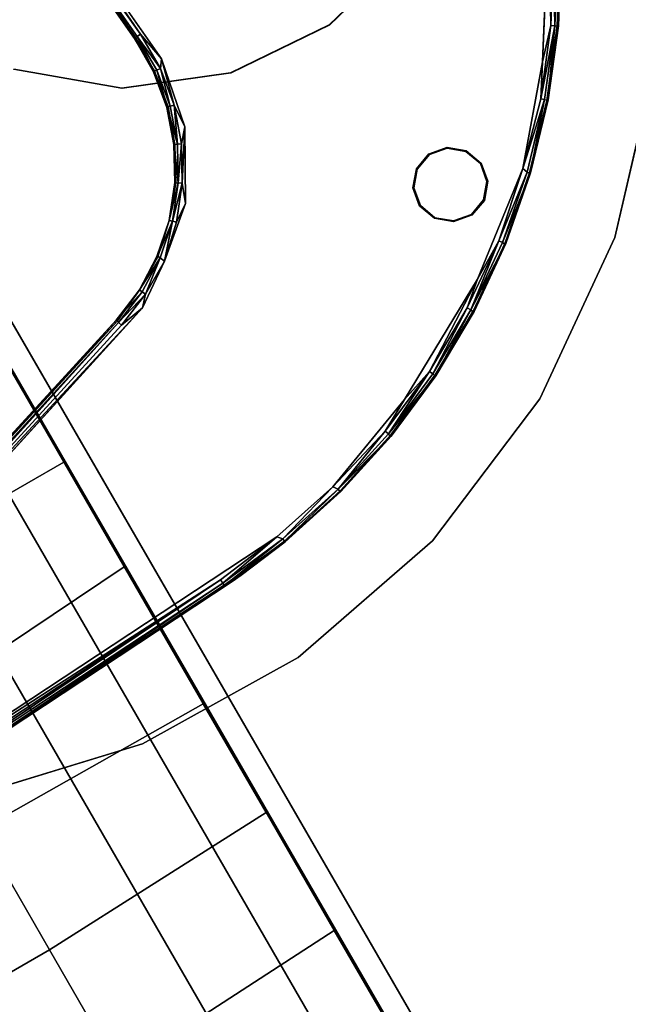
# Model space of a CAD drawing. Units: inches. Extents: x -2 to 303, y -6 to 303.
# Drawn here: x 152 to 158, y 72 to 82 of the extents above; entities that cross this region are included whole.
import ezdxf

# ---------------------------------------------------------------- set-up
doc = ezdxf.new("R2010")
doc.units = ezdxf.units.IN
doc.header["$MEASUREMENT"] = 0
for name, color, linetype in [('SEAT-FABRIC', 5, 'Continuous'), ('SEAT-OTHER', 7, 'Continuous'), ('TABLE-BASE', 6, 'Continuous'), ('TABLE-GLIDE', 6, 'Continuous'), ('TABLE-LEG', 6, 'Continuous'), ('TABLE-OTHER', 7, 'Continuous'), ('TABLE-TOPEDGE', 6, 'Continuous'), ('TABLE-TOPLAMINATE', 6, 'Continuous')]:
    doc.layers.add(name, color=color, linetype=linetype)
doc.styles.get("Standard").update_dxf_attribs({"font": 'arial.ttf'})

# ---------------------------------------------------------------- blocks, each defined once
blk = doc.blocks.new('1px301_17lp_0t')
at = {"layer": 'TABLE-BASE'}
for points, invisible_edges in [([(3.5833, 6.581, 0.0369), (2.4968, 2.2235, 0.0359), (-2.4984, 2.2231, 0.036)], 13), ([(2.4968, 2.2235, 0.0359), (3.5833, 6.581, 0.0369), (4.2154, 6.195, 0.0368)], 13), ([(3.8536, 6.3068, 0.4105), (-2.7661, 2.319, 0.4105), (2.8179, 2.3122, 0.4105)], 9), ([(2.8179, 2.3122, 0.4105), (5.0223, 5.4128, 0.4105), (3.8536, 6.3068, 0.4105)], 9), ([(4.2154, 6.195, 0.0368), (4.8142, 5.7374, 0.0362), (2.4968, 2.2235, 0.0359)], 14), ([(4.8142, 5.7374, 0.0362), (2.8773, 2.1843, 0.0369), (2.4968, 2.2235, 0.0359)], 13), ([(4.8142, 5.7374, 0.0362), (5.3637, 5.2264, 0.0362), (2.8773, 2.1843, 0.0369)], 14), ([(5.0223, 5.4128, 0.4105), (2.8179, 2.3122, 0.4105), (3.5068, 2.1133, 0.4105)], 9), ([(3.5068, 2.1133, 0.4105), (5.7826, 4.639, 0.4064), (5.0223, 5.4128, 0.4105)], 9), ([(3.2479, 2.0913, 0.0362), (2.8773, 2.1843, 0.0369), (5.3637, 5.2264, 0.0362)], 14), ([(5.3637, 5.2264, 0.0362), (5.8575, 4.6706, 0.0369), (3.2479, 2.0913, 0.0362)], 14), ([(3.5982, 1.9297, 0.037), (3.2479, 2.0913, 0.0362), (5.8575, 4.6706, 0.0369)], 14), ([(3.5068, 2.1133, 0.4105), (6.4287, 3.6352, 0.4105), (5.7826, 4.639, 0.4064)], 9), ([(5.8575, 4.6706, 0.0369), (6.2902, 4.0691, 0.037), (3.5982, 1.9297, 0.037)], 14), ([(3.9157, 1.7201, 0.0362), (3.5982, 1.9297, 0.037), (6.2902, 4.0691, 0.037)], 14), ([(6.2902, 4.0691, 0.037), (6.6639, 3.422, 0.037), (3.9157, 1.7201, 0.0362)], 14), ([(6.4287, 3.6352, 0.4105), (3.5068, 2.1133, 0.4105), (4.1378, 1.6791, 0.4105)], 9), ([(4.1378, 1.6791, 0.4105), (6.9976, 2.3492, 0.4105), (6.4287, 3.6352, 0.4105)], 9), ([(4.1838, 1.4512, 0.0394), (3.9157, 1.7201, 0.0362), (6.6639, 3.422, 0.037)], 14), ([(6.6639, 3.422, 0.037), (6.9711, 2.7409, 0.037), (4.1838, 1.4512, 0.0394)], 14), ([(6.9711, 2.7409, 0.037), (4.417, 1.1495, 0.0369), (4.1838, 1.4512, 0.0394)], 13), ([(4.417, 1.1495, 0.0369), (6.9711, 2.7409, 0.037), (7.209, 2.0326, 0.037)], 13), ([(4.1378, 1.6791, 0.4105), (4.4903, 1.1798, 0.4064), (6.9976, 2.3492, 0.4105)], 10), ([(4.4903, 1.1798, 0.4064), (4.7464, 0.7284, 0.4105), (6.9976, 2.3492, 0.4105)], 10), ([(6.9976, 2.3492, 0.4105), (4.7464, 0.7284, 0.4105), (7.3024, 1.2627, 0.4064)], 3), ([(2.4968, 2.2091, 0.0459), (2.4876, 2.2098, 0.3198), (-2.5072, 2.2094, 0.3227)], 8), ([(-2.5072, 2.2094, 0.3227), (-2.4984, 2.2087, 0.0465), (2.4968, 2.2091, 0.0459)], 8), ([(2.4876, 2.2098, 0.3198), (2.4968, 2.2091, 0.0459), (2.8763, 2.1739, 0.0496)], 8), ([(2.8763, 2.1739, 0.0496), (2.8735, 2.1779, 0.3217), (2.4876, 2.2098, 0.3198)], 9), ([(3.2449, 2.079, 0.0466), (3.2405, 2.0836, 0.3227), (2.8735, 2.1779, 0.3217)], 9), ([(2.8735, 2.1779, 0.3217), (2.8763, 2.1739, 0.0496), (3.2449, 2.079, 0.0466)], 9), ([(3.2405, 2.0836, 0.3227), (3.2449, 2.079, 0.0466), (3.5898, 1.9228, 0.05)], 9), ([(3.2405, 2.0836, 0.3227), (3.5898, 1.9228, 0.05), (3.5907, 1.9274, 0.3235)], 3), ([(7.209, 2.0326, 0.037), (4.585, 0.8045, 0.0396), (4.417, 1.1495, 0.0369)], 13), ([(7.3751, 1.304, 0.037), (4.585, 0.8045, 0.0396), (7.209, 2.0326, 0.037)], 3), ([(3.5898, 1.9228, 0.05), (3.9112, 1.7104, 0.3198), (3.5907, 1.9274, 0.3235)], 13), ([(3.9045, 1.7127, 0.0461), (3.9112, 1.7104, 0.3198), (3.5898, 1.9228, 0.05)], 3), ([(3.9112, 1.7104, 0.3198), (3.9045, 1.7127, 0.0461), (4.1842, 1.449, 0.32)], 3), ([(3.9045, 1.7127, 0.0461), (4.1838, 1.4512, 0.0394), (4.1842, 1.449, 0.32)], 10), ([(4.1842, 1.449, 0.32), (4.1838, 1.4512, 0.0394), (4.4085, 1.1434, 0.0496)], 9), ([(4.417, 1.1495, 0.0369), (4.4085, 1.1434, 0.0496), (4.1838, 1.4512, 0.0394)], 1), ([(4.4096, 1.1481, 0.3217), (4.1842, 1.449, 0.32), (4.4085, 1.1434, 0.0496)], 10), ([(4.585, 0.8045, 0.0396), (7.3751, 1.304, 0.037), (4.7093, 0.446, 0.0362)], 3), ([(7.3751, 1.304, 0.037), (7.4717, 0.5637, 0.0387), (4.7093, 0.446, 0.0362)], 14), ([(4.7464, 0.7284, 0.4105), (7.3896, 0.5154, 0.4075), (7.3024, 1.2627, 0.4064)], 9), ([(4.585, 0.8045, 0.0396), (4.4085, 1.1434, 0.0496), (4.417, 1.1495, 0.0369)], 2), ([(4.4096, 1.1481, 0.3217), (4.4085, 1.1434, 0.0496), (4.585, 0.8045, 0.0396)], 9), ([(4.585, 0.8045, 0.0396), (4.5831, 0.8092, 0.3217), (4.4096, 1.1481, 0.3217)], 9), ([(4.5831, 0.8092, 0.3217), (4.585, 0.8045, 0.0396), (4.6967, 0.4432, 0.0465)], 9), ([(4.5831, 0.8092, 0.3217), (4.6967, 0.4432, 0.0465), (4.6954, 0.4519, 0.3227)], 1), ([(6.0589, -5.0829, 0.4105), (7.3896, 0.5154, 0.4075), (4.7464, 0.7284, 0.4105)], 3), ([(7.4717, 0.5637, 0.0387), (7.4855, -0.1906, 0.0386), (4.7093, 0.446, 0.0362)], 14), ([(7.2375, -4.9609, 0.4105), (7.3896, 0.5154, 0.4075), (6.0589, -5.0829, 0.4105)], 10), ([(4.7093, 0.446, 0.0362), (7.4855, -0.1906, 0.0386), (5.9086, -4.966, 0.0364)], 3), ([(5.9086, -4.966, 0.0364), (7.4855, -0.1906, 0.0386), (7.359, -4.8262, 0.0362)], 9), ([(7.372, -4.8229, 0.32), (7.3716, -4.8266, 0.0457), (7.4965, -0.1909, 0.055)], 8), ([(7.4965, -0.1909, 0.055), (7.4978, -0.1044, 0.2855), (7.372, -4.8229, 0.32)], 8)]:
    blk.add_3dface(points, dxfattribs=dict(at, invisible_edges=invisible_edges))
for points in [[(4.7736, 5.6891, 0.401), (4.1835, 6.1365, 0.401), (3.8536, 6.3068, 0.4105)], [(4.7736, 5.6891, 0.401), (3.8536, 6.3068, 0.4105), (5.0223, 5.4128, 0.4105)], [(4.8207, 5.7484, 0.0466), (4.2154, 6.195, 0.0368), (4.226, 6.2001, 0.0497)], [(4.8207, 5.7484, 0.0466), (4.226, 6.2001, 0.0497), (4.2284, 6.1942, 0.3217)], [(4.7997, 5.7201, 0.3739), (4.2063, 6.17, 0.3739), (4.1835, 6.1365, 0.401)], [(4.7997, 5.7201, 0.3739), (4.1835, 6.1365, 0.401), (4.7736, 5.6891, 0.401)], [(4.2284, 6.1942, 0.3217), (4.2063, 6.17, 0.3739), (4.8241, 5.742, 0.3217)], [(4.2063, 6.17, 0.3739), (4.7997, 5.7201, 0.3739), (4.8241, 5.742, 0.3217)], [(4.8142, 5.7374, 0.0362), (4.2154, 6.195, 0.0368), (4.8207, 5.7484, 0.0466)], [(4.8241, 5.742, 0.3217), (4.8207, 5.7484, 0.0466), (4.2284, 6.1942, 0.3217)], [(4.7997, 5.7201, 0.3739), (4.7736, 5.6891, 0.401), (5.3162, 5.185, 0.401)], [(4.8241, 5.742, 0.3217), (4.7997, 5.7201, 0.3739), (5.3717, 5.2327, 0.3217)], [(5.3452, 5.2133, 0.3739), (4.7997, 5.7201, 0.3739), (5.3162, 5.185, 0.401)], [(5.3452, 5.2133, 0.3739), (5.3717, 5.2327, 0.3217), (4.7997, 5.7201, 0.3739)], [(4.8142, 5.7374, 0.0362), (4.8207, 5.7484, 0.0466), (5.368, 5.2403, 0.0461)], [(5.3637, 5.2264, 0.0362), (4.8142, 5.7374, 0.0362), (5.368, 5.2403, 0.0461)], [(5.368, 5.2403, 0.0461), (4.8207, 5.7484, 0.0466), (4.8241, 5.742, 0.3217)], [(4.8241, 5.742, 0.3217), (5.3717, 5.2327, 0.3217), (5.368, 5.2403, 0.0461)], [(5.3162, 5.185, 0.401), (4.7736, 5.6891, 0.401), (5.0223, 5.4128, 0.4105)], [(5.0223, 5.4128, 0.4105), (5.7826, 4.639, 0.4064), (5.3162, 5.185, 0.401)], [(5.8675, 4.669, 0.3227), (5.3717, 5.2327, 0.3217), (5.3452, 5.2133, 0.3739)], [(5.3637, 5.2264, 0.0362), (5.368, 5.2403, 0.0461), (5.8575, 4.6706, 0.0369)], [(5.8649, 4.678, 0.0496), (5.368, 5.2403, 0.0461), (5.3717, 5.2327, 0.3217)], [(5.8575, 4.6706, 0.0369), (5.368, 5.2403, 0.0461), (5.8649, 4.678, 0.0496)], [(5.8675, 4.669, 0.3227), (5.8649, 4.678, 0.0496), (5.3717, 5.2327, 0.3217)], [(5.3452, 5.2133, 0.3739), (5.3162, 5.185, 0.401), (5.7826, 4.639, 0.4064)], [(5.3452, 5.2133, 0.3739), (5.8376, 4.6547, 0.3739), (5.8675, 4.669, 0.3227)], [(5.8376, 4.6547, 0.3739), (5.3452, 5.2133, 0.3739), (5.7826, 4.639, 0.4064)], [(5.7826, 4.639, 0.4064), (6.2377, 4.0278, 0.401), (5.8376, 4.6547, 0.3739)], [(6.4287, 3.6352, 0.4105), (6.2377, 4.0278, 0.401), (5.7826, 4.639, 0.4064)], [(6.2718, 4.0498, 0.3739), (5.8675, 4.669, 0.3227), (5.8376, 4.6547, 0.3739)], [(6.2377, 4.0278, 0.401), (6.2718, 4.0498, 0.3739), (5.8376, 4.6547, 0.3739)], [(6.2902, 4.0691, 0.037), (5.8575, 4.6706, 0.0369), (5.8649, 4.678, 0.0496)], [(6.3016, 4.0699, 0.0497), (5.8649, 4.678, 0.0496), (5.8675, 4.669, 0.3227)], [(6.3016, 4.0699, 0.0497), (6.2902, 4.0691, 0.037), (5.8649, 4.678, 0.0496)], [(5.8675, 4.669, 0.3227), (6.305, 4.0581, 0.3214), (6.3016, 4.0699, 0.0497)], [(6.2718, 4.0498, 0.3739), (6.305, 4.0581, 0.3214), (5.8675, 4.669, 0.3227)], [(6.6436, 3.4046, 0.3739), (6.2718, 4.0498, 0.3739), (6.2377, 4.0278, 0.401)], [(6.6436, 3.4046, 0.3739), (6.305, 4.0581, 0.3214), (6.2718, 4.0498, 0.3739)], [(6.6639, 3.422, 0.037), (6.2902, 4.0691, 0.037), (6.3016, 4.0699, 0.0497)], [(6.6752, 3.4217, 0.0497), (6.3016, 4.0699, 0.0497), (6.305, 4.0581, 0.3214)], [(6.6639, 3.422, 0.037), (6.3016, 4.0699, 0.0497), (6.6752, 3.4217, 0.0497)], [(6.6762, 3.4125, 0.3198), (6.6752, 3.4217, 0.0497), (6.305, 4.0581, 0.3214)], [(6.6436, 3.4046, 0.3739), (6.6762, 3.4125, 0.3198), (6.305, 4.0581, 0.3214)], [(6.6075, 3.3862, 0.401), (6.6436, 3.4046, 0.3739), (6.2377, 4.0278, 0.401)], [(6.6075, 3.3862, 0.401), (6.2377, 4.0278, 0.401), (6.4287, 3.6352, 0.4105)], [(6.9114, 2.7109, 0.401), (6.6075, 3.3862, 0.401), (6.4287, 3.6352, 0.4105)], [(6.4287, 3.6352, 0.4105), (6.9976, 2.3492, 0.4105), (6.9114, 2.7109, 0.401)], [(6.9492, 2.7256, 0.3739), (6.6436, 3.4046, 0.3739), (6.6075, 3.3862, 0.401)], [(6.6075, 3.3862, 0.401), (6.9114, 2.7109, 0.401), (6.9492, 2.7256, 0.3739)], [(6.982, 2.7305, 0.3227), (6.6762, 3.4125, 0.3198), (6.6436, 3.4046, 0.3739)], [(6.982, 2.7305, 0.3227), (6.6436, 3.4046, 0.3739), (6.9492, 2.7256, 0.3739)], [(6.9711, 2.7409, 0.037), (6.6639, 3.422, 0.037), (6.6752, 3.4217, 0.0497)], [(6.9824, 2.7394, 0.0497), (6.6752, 3.4217, 0.0497), (6.6762, 3.4125, 0.3198)], [(6.6752, 3.4217, 0.0497), (6.9824, 2.7394, 0.0497), (6.9711, 2.7409, 0.037)], [(6.6762, 3.4125, 0.3198), (6.982, 2.7305, 0.3227), (6.9824, 2.7394, 0.0497)], [(7.1857, 2.0196, 0.3739), (6.9492, 2.7256, 0.3739), (6.9114, 2.7109, 0.401)], [(7.1466, 2.0086, 0.401), (7.1857, 2.0196, 0.3739), (6.9114, 2.7109, 0.401)], [(7.1466, 2.0086, 0.401), (6.9114, 2.7109, 0.401), (6.9976, 2.3492, 0.4105)], [(6.982, 2.7305, 0.3227), (6.9492, 2.7256, 0.3739), (7.1857, 2.0196, 0.3739)], [(7.209, 2.0326, 0.037), (6.9711, 2.7409, 0.037), (6.9824, 2.7394, 0.0497)], [(7.2201, 2.03, 0.0497), (6.9824, 2.7394, 0.0497), (6.982, 2.7305, 0.3227)], [(7.2199, 2.0176, 0.3214), (7.2201, 2.03, 0.0497), (6.982, 2.7305, 0.3227)], [(7.2199, 2.0176, 0.3214), (6.982, 2.7305, 0.3227), (7.1857, 2.0196, 0.3739)], [(7.2201, 2.03, 0.0497), (7.209, 2.0326, 0.037), (6.9824, 2.7394, 0.0497)], [(-2.7661, 2.319, 0.4105), (2.4968, 2.2826, 0.401), (2.8179, 2.3122, 0.4105)], [(-2.7661, 2.319, 0.4105), (-2.4984, 2.2826, 0.401), (2.4968, 2.2826, 0.401)], [(2.4968, 2.2826, 0.401), (-2.4984, 2.2826, 0.401), (-2.4984, 2.2421, 0.3739)], [(2.4968, 2.2826, 0.401), (-2.4984, 2.2421, 0.3739), (2.4968, 2.2421, 0.3739)], [(2.4968, 2.2826, 0.401), (2.8884, 2.2494, 0.401), (2.8179, 2.3122, 0.4105)], [(2.4968, 2.2421, 0.3739), (2.8884, 2.2494, 0.401), (2.4968, 2.2826, 0.401)], [(2.8179, 2.3122, 0.4105), (3.2689, 2.1508, 0.401), (3.5068, 2.1133, 0.4105)], [(2.8884, 2.2494, 0.401), (3.2689, 2.1508, 0.401), (2.8179, 2.3122, 0.4105)], [(7.3024, 1.2627, 0.4064), (7.1466, 2.0086, 0.401), (6.9976, 2.3492, 0.4105)], [(2.4876, 2.2098, 0.3198), (2.4968, 2.2421, 0.3739), (-2.5072, 2.2094, 0.3227)], [(-2.5072, 2.2094, 0.3227), (2.4968, 2.2421, 0.3739), (-2.4984, 2.2421, 0.3739)], [(2.4968, 2.2235, 0.0359), (2.4968, 2.2091, 0.0459), (-2.4984, 2.2231, 0.036)], [(2.4968, 2.2091, 0.0459), (-2.4984, 2.2087, 0.0465), (-2.4984, 2.2231, 0.036)], [(2.8735, 2.1779, 0.3217), (2.4968, 2.2421, 0.3739), (2.4876, 2.2098, 0.3198)], [(2.4968, 2.2421, 0.3739), (2.8816, 2.2095, 0.3739), (2.8884, 2.2494, 0.401)], [(2.8816, 2.2095, 0.3739), (2.4968, 2.2421, 0.3739), (2.8735, 2.1779, 0.3217)], [(2.8773, 2.1843, 0.0369), (2.4968, 2.2091, 0.0459), (2.4968, 2.2235, 0.0359)], [(2.4968, 2.2091, 0.0459), (2.8773, 2.1843, 0.0369), (2.8763, 2.1739, 0.0496)], [(2.8816, 2.2095, 0.3739), (2.8735, 2.1779, 0.3217), (3.2405, 2.0836, 0.3227)], [(2.8773, 2.1843, 0.0369), (3.2449, 2.079, 0.0466), (2.8763, 2.1739, 0.0496)], [(3.2449, 2.079, 0.0466), (2.8773, 2.1843, 0.0369), (3.2479, 2.0913, 0.0362)], [(2.8816, 2.2095, 0.3739), (3.2554, 2.1126, 0.3739), (2.8884, 2.2494, 0.401)], [(2.8816, 2.2095, 0.3739), (3.2405, 2.0836, 0.3227), (3.2554, 2.1126, 0.3739)], [(2.8884, 2.2494, 0.401), (3.2554, 2.1126, 0.3739), (3.2689, 2.1508, 0.401)], [(3.6076, 1.9542, 0.3739), (3.2554, 2.1126, 0.3739), (3.2405, 2.0836, 0.3227)], [(3.5907, 1.9274, 0.3235), (3.6076, 1.9542, 0.3739), (3.2405, 2.0836, 0.3227)], [(3.5982, 1.9297, 0.037), (3.2449, 2.079, 0.0466), (3.2479, 2.0913, 0.0362)], [(3.5898, 1.9228, 0.05), (3.2449, 2.079, 0.0466), (3.5982, 1.9297, 0.037)], [(3.2689, 2.1508, 0.401), (3.2554, 2.1126, 0.3739), (3.6076, 1.9542, 0.3739)], [(3.6273, 1.9896, 0.401), (3.5068, 2.1133, 0.4105), (3.2689, 2.1508, 0.401)], [(3.2689, 2.1508, 0.401), (3.6076, 1.9542, 0.3739), (3.6273, 1.9896, 0.401)], [(3.6273, 1.9896, 0.401), (3.9535, 1.7704, 0.401), (3.5068, 2.1133, 0.4105)], [(4.1378, 1.6791, 0.4105), (3.5068, 2.1133, 0.4105), (3.9535, 1.7704, 0.401)], [(3.9281, 1.7388, 0.3739), (3.6273, 1.9896, 0.401), (3.6076, 1.9542, 0.3739)], [(3.9281, 1.7388, 0.3739), (3.9535, 1.7704, 0.401), (3.6273, 1.9896, 0.401)], [(7.3506, 1.2934, 0.3739), (7.1857, 2.0196, 0.3739), (7.1466, 2.0086, 0.401)], [(7.3024, 1.2627, 0.4064), (7.3506, 1.2934, 0.3739), (7.1466, 2.0086, 0.401)], [(7.1857, 2.0196, 0.3739), (7.3506, 1.2934, 0.3739), (7.2199, 2.0176, 0.3214)], [(7.3751, 1.304, 0.037), (7.209, 2.0326, 0.037), (7.2201, 2.03, 0.0497)], [(7.3859, 1.3004, 0.0497), (7.2201, 2.03, 0.0497), (7.2199, 2.0176, 0.3214)], [(7.2199, 2.0176, 0.3214), (7.3841, 1.2914, 0.3198), (7.3859, 1.3004, 0.0497)], [(7.3841, 1.2914, 0.3198), (7.2199, 2.0176, 0.3214), (7.3506, 1.2934, 0.3739)], [(7.3859, 1.3004, 0.0497), (7.3751, 1.304, 0.037), (7.2201, 2.03, 0.0497)], [(3.5982, 1.9297, 0.037), (3.9045, 1.7127, 0.0461), (3.5898, 1.9228, 0.05)], [(3.9281, 1.7388, 0.3739), (3.6076, 1.9542, 0.3739), (3.5907, 1.9274, 0.3235)], [(3.9112, 1.7104, 0.3198), (3.9281, 1.7388, 0.3739), (3.5907, 1.9274, 0.3235)], [(3.9045, 1.7127, 0.0461), (3.5982, 1.9297, 0.037), (3.9157, 1.7201, 0.0362)], [(4.1838, 1.4512, 0.0394), (3.9045, 1.7127, 0.0461), (3.9157, 1.7201, 0.0362)], [(3.9281, 1.7388, 0.3739), (3.9112, 1.7104, 0.3198), (4.1842, 1.449, 0.32)], [(3.9281, 1.7388, 0.3739), (4.2077, 1.4725, 0.3739), (3.9535, 1.7704, 0.401)], [(4.1842, 1.449, 0.32), (4.2077, 1.4725, 0.3739), (3.9281, 1.7388, 0.3739)], [(3.9535, 1.7704, 0.401), (4.2381, 1.4994, 0.401), (4.1378, 1.6791, 0.4105)], [(4.2077, 1.4725, 0.3739), (4.2381, 1.4994, 0.401), (3.9535, 1.7704, 0.401)], [(4.4903, 1.1798, 0.4064), (4.1378, 1.6791, 0.4105), (4.2381, 1.4994, 0.401)], [(4.2077, 1.4725, 0.3739), (4.4903, 1.1798, 0.4064), (4.2381, 1.4994, 0.401)], [(4.4096, 1.1481, 0.3217), (4.2077, 1.4725, 0.3739), (4.1842, 1.449, 0.32)], [(4.2077, 1.4725, 0.3739), (4.4386, 1.1629, 0.3739), (4.4903, 1.1798, 0.4064)], [(4.4386, 1.1629, 0.3739), (4.2077, 1.4725, 0.3739), (4.4096, 1.1481, 0.3217)], [(7.4424, 0.5545, 0.3739), (7.3506, 1.2934, 0.3739), (7.3024, 1.2627, 0.4064)], [(7.4694, 0.5565, 0.3333), (7.3841, 1.2914, 0.3198), (7.3506, 1.2934, 0.3739)], [(7.4424, 0.5545, 0.3739), (7.4694, 0.5565, 0.3333), (7.3506, 1.2934, 0.3739)], [(7.4717, 0.5637, 0.0387), (7.3751, 1.304, 0.037), (7.3859, 1.3004, 0.0497)], [(7.4789, 0.5572, 0.0555), (7.3859, 1.3004, 0.0497), (7.3841, 1.2914, 0.3198)], [(7.4789, 0.5572, 0.2855), (7.4789, 0.5572, 0.0555), (7.3841, 1.2914, 0.3198)], [(7.3841, 1.2914, 0.3198), (7.4694, 0.5565, 0.3333), (7.4789, 0.5572, 0.2855)], [(7.4789, 0.5572, 0.0555), (7.4717, 0.5637, 0.0387), (7.3859, 1.3004, 0.0497)], [(7.4424, 0.5545, 0.3739), (7.3024, 1.2627, 0.4064), (7.3896, 0.5154, 0.4075)], [(4.4386, 1.1629, 0.3739), (4.4096, 1.1481, 0.3217), (4.5831, 0.8092, 0.3217)], [(4.4386, 1.1629, 0.3739), (4.6517, 0.8343, 0.401), (4.4903, 1.1798, 0.4064)], [(4.6141, 0.819, 0.3739), (4.6517, 0.8343, 0.401), (4.4386, 1.1629, 0.3739)], [(4.6141, 0.819, 0.3739), (4.4386, 1.1629, 0.3739), (4.5831, 0.8092, 0.3217)], [(4.7464, 0.7284, 0.4105), (4.4903, 1.1798, 0.4064), (4.6517, 0.8343, 0.401)], [(4.6954, 0.4519, 0.3227), (4.6141, 0.819, 0.3739), (4.5831, 0.8092, 0.3217)], [(4.585, 0.8045, 0.0396), (4.7093, 0.446, 0.0362), (4.6967, 0.4432, 0.0465)], [(4.6141, 0.819, 0.3739), (4.7292, 0.4504, 0.3739), (4.6517, 0.8343, 0.401)], [(4.6141, 0.819, 0.3739), (4.6954, 0.4519, 0.3227), (4.7292, 0.4504, 0.3739)], [(4.6517, 0.8343, 0.401), (4.7688, 0.4592, 0.401), (4.7464, 0.7284, 0.4105)], [(4.7688, 0.4592, 0.401), (4.6517, 0.8343, 0.401), (4.7292, 0.4504, 0.3739)], [(4.7464, 0.7284, 0.4105), (5.9904, -5.0322, 0.4012), (6.0589, -5.0829, 0.4105)], [(4.7464, 0.7284, 0.4105), (4.7688, 0.4592, 0.401), (5.9904, -5.0322, 0.4012)], [(7.2375, -4.9609, 0.4105), (7.4195, -0.1888, 0.401), (7.3896, 0.5154, 0.4075)], [(7.46, -0.1899, 0.3739), (7.4424, 0.5545, 0.3739), (7.3896, 0.5154, 0.4075)], [(7.4195, -0.1888, 0.401), (7.46, -0.1899, 0.3739), (7.3896, 0.5154, 0.4075)], [(7.4871, -0.1906, 0.3333), (7.4694, 0.5565, 0.3333), (7.4424, 0.5545, 0.3739)], [(7.4871, -0.1906, 0.3333), (7.4424, 0.5545, 0.3739), (7.46, -0.1899, 0.3739)], [(7.4978, -0.1044, 0.2855), (7.4789, 0.5572, 0.2855), (7.4694, 0.5565, 0.3333)], [(7.4694, 0.5565, 0.3333), (7.4871, -0.1906, 0.3333), (7.4978, -0.1044, 0.2855)], [(7.4965, -0.1909, 0.055), (7.4717, 0.5637, 0.0387), (7.4789, 0.5572, 0.0555)], [(7.4965, -0.1909, 0.055), (7.4855, -0.1906, 0.0386), (7.4717, 0.5637, 0.0387)], [(7.4992, 0.0055, 0.0555), (7.4789, 0.5572, 0.0555), (7.4789, 0.5572, 0.2855)], [(7.4789, 0.5572, 0.2855), (7.4978, -0.1044, 0.2855), (7.4992, 0.0055, 0.0555)], [(5.8963, -4.9687, 0.0471), (5.898, -4.9683, 0.3219), (4.6954, 0.4519, 0.3227)], [(4.6954, 0.4519, 0.3227), (4.6967, 0.4432, 0.0465), (5.8963, -4.9687, 0.0471)], [(4.6954, 0.4519, 0.3227), (5.9539, -5.0548, 0.3731), (4.7292, 0.4504, 0.3739)], [(5.898, -4.9683, 0.3219), (5.9539, -5.0548, 0.3731), (4.6954, 0.4519, 0.3227)], [(5.8963, -4.9687, 0.0471), (4.6967, 0.4432, 0.0465), (4.7093, 0.446, 0.0362)], [(5.9086, -4.966, 0.0364), (5.8963, -4.9687, 0.0471), (4.7093, 0.446, 0.0362)], [(5.9904, -5.0322, 0.4012), (4.7688, 0.4592, 0.401), (4.7292, 0.4504, 0.3739)], [(5.9904, -5.0322, 0.4012), (4.7292, 0.4504, 0.3739), (5.9539, -5.0548, 0.3731)], [(7.4965, -0.1909, 0.055), (7.4992, 0.0055, 0.0555), (7.4978, -0.1044, 0.2855)], [(7.2375, -4.9609, 0.4105), (7.2898, -4.9166, 0.4011), (7.4195, -0.1888, 0.401)], [(7.4195, -0.1888, 0.401), (7.2898, -4.9166, 0.4011), (7.3294, -4.9253, 0.375)], [(7.4195, -0.1888, 0.401), (7.3294, -4.9253, 0.375), (7.46, -0.1899, 0.3739)], [(7.372, -4.8229, 0.32), (7.46, -0.1899, 0.3739), (7.3294, -4.9253, 0.375)], [(7.359, -4.8262, 0.0362), (7.4855, -0.1906, 0.0386), (7.3716, -4.8266, 0.0457)], [(7.4965, -0.1909, 0.055), (7.3716, -4.8266, 0.0457), (7.4855, -0.1906, 0.0386)], [(7.4978, -0.1044, 0.2855), (7.4871, -0.1906, 0.3333), (7.372, -4.8229, 0.32)], [(7.4871, -0.1906, 0.3333), (7.46, -0.1899, 0.3739), (7.372, -4.8229, 0.32)]]:
    blk.add_3dface(points, dxfattribs=at)
at = {"layer": 'TABLE-GLIDE'}
for points in [[(5.313, 4.2802, 0.0355), (5.5005, 4.3305, 0.0355), (5.5005, 4.3207, 0), (5.3178, 4.2718, 0)], [(5.5005, 4.3305, 0.0355), (5.688, 4.2802, 0.0355), (5.6831, 4.2718, 0), (5.5005, 4.3207, 0)], [(5.1757, 4.143, 0.0355), (5.313, 4.2802, 0.0355), (5.3178, 4.2718, 0), (5.1842, 4.1381, 0)], [(5.688, 4.2802, 0.0355), (5.8252, 4.143, 0.0355), (5.8168, 4.1381, 0), (5.6831, 4.2718, 0)], [(5.1255, 3.9555, 0.0355), (5.1757, 4.143, 0.0355), (5.1842, 4.1381, 0), (5.1352, 3.9555, 0)], [(5.8252, 4.143, 0.0355), (5.8755, 3.9555, 0.0355), (5.8657, 3.9555, 0), (5.8168, 4.1381, 0)], [(5.1757, 3.768, 0.0355), (5.1255, 3.9555, 0.0355), (5.1352, 3.9555, 0), (5.1842, 3.7729, 0)], [(5.8755, 3.9555, 0.0355), (5.8252, 3.768, 0.0355), (5.8168, 3.7729, 0), (5.8657, 3.9555, 0)], [(5.313, 3.6307, 0.0355), (5.1757, 3.768, 0.0355), (5.1842, 3.7729, 0), (5.3178, 3.6392, 0)], [(5.8252, 3.768, 0.0355), (5.688, 3.6307, 0.0355), (5.6831, 3.6392, 0), (5.8168, 3.7729, 0)], [(5.5005, 3.5805, 0.0355), (5.313, 3.6307, 0.0355), (5.3178, 3.6392, 0), (5.5005, 3.5902, 0)], [(5.688, 3.6307, 0.0355), (5.5005, 3.5805, 0.0355), (5.5005, 3.5902, 0), (5.6831, 3.6392, 0)]]:
    blk.add_3dface(points, dxfattribs=at)
for points, invisible_edges in [([(5.8252, 3.768, 0.0355), (5.313, 4.2802, 0.0355), (5.5005, 4.3305, 0.0355), (5.8755, 3.9555, 0.0355)], 5), ([(5.8252, 4.143, 0.0355), (5.8755, 3.9555, 0.0355), (5.5005, 4.3305, 0.0355), (5.688, 4.2802, 0.0355)], 2), ([(5.8252, 3.768, 0.0355), (5.688, 3.6307, 0.0355), (5.1757, 4.143, 0.0355), (5.313, 4.2802, 0.0355)], 10), ([(5.8168, 3.7729, 0), (5.6831, 3.6392, 0), (5.1842, 4.1381, 0), (5.3178, 4.2718, 0)], 10), ([(5.8168, 3.7729, 0), (5.3178, 4.2718, 0), (5.5005, 4.3207, 0), (5.8657, 3.9555, 0)], 5), ([(5.8168, 4.1381, 0), (5.8657, 3.9555, 0), (5.5005, 4.3207, 0), (5.6831, 4.2718, 0)], 2), ([(5.5005, 3.5805, 0.0355), (5.1255, 3.9555, 0.0355), (5.1757, 4.143, 0.0355), (5.688, 3.6307, 0.0355)], 5), ([(5.5005, 3.5902, 0), (5.1352, 3.9555, 0), (5.1842, 4.1381, 0), (5.6831, 3.6392, 0)], 5), ([(5.5005, 3.5805, 0.0355), (5.313, 3.6307, 0.0355), (5.1757, 3.768, 0.0355), (5.1255, 3.9555, 0.0355)], 8), ([(5.5005, 3.5902, 0), (5.3178, 3.6392, 0), (5.1842, 3.7729, 0), (5.1352, 3.9555, 0)], 8)]:
    blk.add_3dface(points, dxfattribs=dict(at, invisible_edges=invisible_edges))
at = {"layer": 'TABLE-LEG'}
for points, invisible_edges in [([(3.3281, 4.9615, 24.7855), (3.4996, 3.879, 24.7855), (-2.0621, 6.7129, 24.7855), (-1.0857, 7.2104, 24.7855)], 10), ([(3.3315, 4.9632, 24.973), (3.503, 3.8805, 24.973), (-2.0587, 6.7146, 24.973), (-1.0836, 7.2128, 24.973)], 10), ([(3.3281, 2.7966, 24.7855), (-2.8371, 5.9379, 24.7855), (-2.0621, 6.7129, 24.7855), (3.4996, 3.879, 24.7855)], 5), ([(3.3315, 2.7977, 24.973), (-2.8355, 5.94, 24.973), (-2.0587, 6.7146, 24.973), (3.503, 3.8805, 24.973)], 5), ([(3.3281, 2.7966, 24.7855), (2.8306, 1.8201, 24.7855), (-3.3346, 4.9615, 24.7855), (-2.8371, 5.9379, 24.7855)], 10), ([(3.3315, 2.7977, 24.973), (2.8339, 1.821, 24.973), (-3.3332, 4.9632, 24.973), (-2.8355, 5.94, 24.973)], 10), ([(2.0557, 1.0452, 24.7855), (-3.506, 3.879, 24.7855), (-3.3346, 4.9615, 24.7855), (2.8306, 1.8201, 24.7855)], 5), ([(2.0587, 1.0458, 24.973), (-3.5046, 3.8805, 24.973), (-3.3332, 4.9632, 24.973), (2.8339, 1.821, 24.973)], 5)]:
    blk.add_3dface(points, dxfattribs=dict(at, invisible_edges=invisible_edges))
for points in [[(3.3315, 4.9632, 24.973), (3.503, 3.8805, 24.973), (3.4996, 3.879, 24.7855), (3.3281, 4.9615, 24.7855)], [(3.503, 3.8805, 24.973), (3.3315, 2.7977, 24.973), (3.3281, 2.7966, 24.7855), (3.4996, 3.879, 24.7855)], [(3.3315, 2.7977, 24.973), (2.8339, 1.821, 24.973), (2.8306, 1.8201, 24.7855), (3.3281, 2.7966, 24.7855)], [(2.8339, 1.821, 24.973), (2.0587, 1.0458, 24.973), (2.0557, 1.0452, 24.7855), (2.8306, 1.8201, 24.7855)]]:
    blk.add_3dface(points, dxfattribs=at)
at = {"layer": 'TABLE-TOPEDGE'}
for points in [[(5.6882, 6.3173, 25.473), (6.8773, 4.9967, 25.473), (6.8773, 4.9967, 24.973), (5.6882, 6.3173, 24.973)], [(6.8773, 4.9967, 25.473), (7.7659, 3.4576, 25.473), (7.7659, 3.4576, 24.973), (6.8773, 4.9967, 24.973)], [(7.7659, 3.4576, 25.473), (8.315, 1.7674, 25.473), (8.315, 1.7674, 24.973), (7.7659, 3.4576, 24.973)], [(8.315, 1.7674, 25.473), (8.5008, 0, 25.473), (8.5008, 0, 24.973), (8.315, 1.7674, 24.973)], [(8.5008, 0, 25.473), (8.315, -1.7674, 25.473), (8.315, -1.7674, 24.973), (8.5008, 0, 24.973)], [(8.315, -1.7674, 25.473), (7.7659, -3.4576, 25.473), (7.7659, -3.4576, 24.973), (8.315, -1.7674, 24.973)]]:
    blk.add_3dface(points, dxfattribs=at)
at = {"layer": 'TABLE-TOPLAMINATE'}
for points, invisible_edges in [([(7.7659, -3.4576, 24.973), (-2.6269, 8.0848, 24.973), (-0.8886, 8.4542, 24.973), (8.315, -1.7674, 24.973)], 5), ([(-0.8886, 8.4542, 25.473), (-2.6269, 8.0848, 25.473), (7.7659, -3.4576, 25.473), (8.315, -1.7674, 25.473)], 10), ([(8.5008, 0, 24.973), (8.315, -1.7674, 24.973), (-0.8886, 8.4542, 24.973), (0.8886, 8.4542, 24.973)], 10), ([(-0.8886, 8.4542, 25.473), (8.315, -1.7674, 25.473), (8.5008, 0, 25.473), (0.8886, 8.4542, 25.473)], 5), ([(8.5008, 0, 24.973), (0.8886, 8.4542, 24.973), (2.6269, 8.0848, 24.973), (8.315, 1.7674, 24.973)], 5), ([(2.6269, 8.0848, 25.473), (0.8886, 8.4542, 25.473), (8.5008, 0, 25.473), (8.315, 1.7674, 25.473)], 10), ([(7.7659, -3.4576, 24.973), (6.8773, -4.9967, 24.973), (-4.2504, 7.3619, 24.973), (-2.6269, 8.0848, 24.973)], 10), ([(-4.2504, 7.3619, 25.473), (6.8773, -4.9967, 25.473), (7.7659, -3.4576, 25.473), (-2.6269, 8.0848, 25.473)], 5), ([(7.7659, 3.4576, 24.973), (8.315, 1.7674, 24.973), (2.6269, 8.0848, 24.973), (4.2504, 7.3619, 24.973)], 10), ([(2.6269, 8.0848, 25.473), (8.315, 1.7674, 25.473), (7.7659, 3.4576, 25.473), (4.2504, 7.3619, 25.473)], 5), ([(5.6882, -6.3173, 24.973), (-5.6882, 6.3173, 24.973), (-4.2504, 7.3619, 24.973), (6.8773, -4.9967, 24.973)], 5), ([(-4.2504, 7.3619, 25.473), (-5.6882, 6.3173, 25.473), (5.6882, -6.3173, 25.473), (6.8773, -4.9967, 25.473)], 10), ([(7.7659, 3.4576, 24.973), (4.2504, 7.3619, 24.973), (5.6882, 6.3173, 24.973), (6.8773, 4.9967, 24.973)], 1), ([(5.6882, 6.3173, 25.473), (4.2504, 7.3619, 25.473), (7.7659, 3.4576, 25.473), (6.8773, 4.9967, 25.473)], 2)]:
    blk.add_3dface(points, dxfattribs=dict(at, invisible_edges=invisible_edges))
at = {"layer": 'TABLE-OTHER'}
blk.add_attdef('OTHER', (-8, -16), '', height=2, dxfattribs=at)
blk = doc.blocks.new('1px100sa2_0t')
at = {"layer": 'SEAT-FABRIC'}
for points in [[(0, -1.7719, 2.9015), (27.953, -1.7719, 2.9015), (27.953, -26.1809, 2.9015), (0, -26.1809, 2.9015)], [(16.7486, -22.4865, 16.6122), (16.7487, -25.1422, 16.2196), (18.1351, -25.1425, 16.1481), (18.1354, -22.4874, 16.5356)], [(18.1354, -22.4874, 16.5356), (18.1351, -25.1425, 16.1481), (19.5205, -25.1428, 16.0559), (19.5205, -22.4882, 16.4175)], [(15.3621, -25.142, 16.2746), (15.6751, -27.7029, 15.178), (16.8834, -27.7029, 15.178), (16.7487, -25.1422, 16.2196)], [(16.7487, -25.1422, 16.2196), (16.8834, -27.7029, 15.178), (18.2442, -27.7029, 15.178), (18.1351, -25.1425, 16.1481)], [(18.1351, -25.1425, 16.1481), (18.2442, -27.7029, 15.178), (19.4977, -27.7029, 15.178), (19.5205, -25.1428, 16.0559)], [(19.5205, -25.1428, 16.0559), (19.4977, -27.7029, 15.178), (21.0759, -27.7029, 15.178), (20.9051, -25.1424, 15.9479)], [(20.9051, -25.1424, 15.9479), (21.0759, -27.7029, 15.178), (22.2847, -27.7029, 15.178), (22.2881, -25.1413, 15.8215)], [(22.2881, -25.1413, 15.8215), (22.2847, -27.7029, 15.178), (23.6991, -27.7029, 15.178), (23.6677, -25.1403, 15.6746)], [(0, -26.1809, 2.9015), (27.953, -26.1809, 2.9015), (27.7156, -27.0669, 2.9015), (0.2374, -27.0669, 2.9015)], [(0.2374, -27.0669, 2.9015), (27.7156, -27.0669, 2.9015), (27.067, -27.7155, 2.9015), (0.886, -27.7155, 2.9015)], [(0.886, -27.7155, 2.9015), (27.067, -27.7155, 2.9015), (26.181, -27.9529, 2.9015), (1.772, -27.9529, 2.9015)], [(1.772, -27.7029, 15.1066), (1.772, -27.9529, 15.1066), (26.2331, -27.9521, 15.1066), (26.2331, -27.7021, 15.1066)], [(1.7837, -27.7029, 15.178), (1.772, -27.9529, 15.1066), (26.181, -27.9529, 15.1066), (26.1693, -27.7029, 15.178)], [(1.772, -27.9529, 15.1065), (1.772, -27.9529, 14.5467), (26.2331, -27.9521, 14.5467), (26.2331, -27.9521, 15.1065)], [(1.772, -27.9529, 15.1066), (1.772, -27.9529, 2.9015), (26.181, -27.9529, 2.9015), (26.181, -27.9529, 15.1066)]]:
    blk.add_3dface(points, dxfattribs=at)
at = {"layer": 'SEAT-OTHER'}
blk.add_attdef('OTHER', (7.9765, -14.9765), '', height=2, dxfattribs=at)

msp = doc.modelspace()

# ---------------------------------------------------------------- block references
for name, p, rotation in [('1px301_17lp_0t', (149.8101, 82.4011), 305), ('1px100sa2_0t', (139.4953, 44.239), 120)]:
    msp.add_blockref(name, p, dxfattribs=dict(rotation=rotation))

doc.saveas('drawing.dxf')
